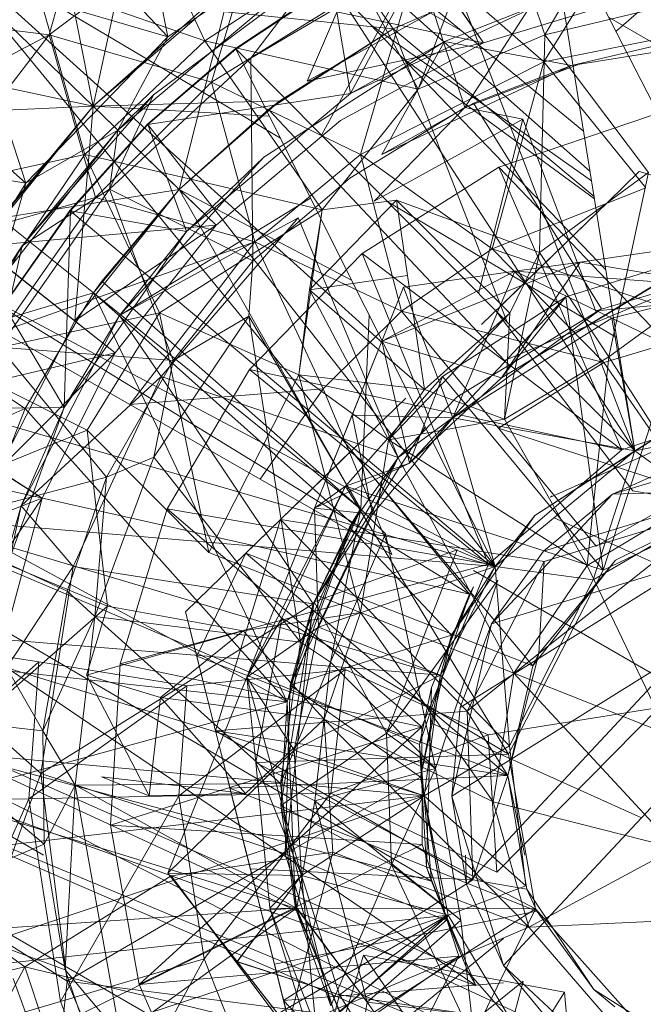
# Model space of a CAD drawing. Units: inches. Extents: x 3349 to 10069, y -2030 to 2722.
# Drawn here: x 8559 to 8568, y 968 to 982 of the extents above; entities that cross this region are included whole.
import ezdxf

# ---------------------------------------------------------------- set-up
doc = ezdxf.new("R2010")
doc.units = ezdxf.units.IN
doc.header["$MEASUREMENT"] = 0

msp = doc.modelspace()

# ---------------------------------------------------------------- linework, layer by layer
at = {"lineweight": 9}
for p, q in [((8567.875, 978.499), (8559.896, 986.821)), ((8559.896, 986.821), (8567.645, 979.933)), ((8559.896, 986.821), (8567.55, 980.526)), ((8559.744, 981.932), (8560.709, 985.395)), ((8560.492, 985.106), (8562.018, 981.844)), ((8560.869, 984.9), (8561.477, 981.905)), ((8559.651, 984.604), (8560.385, 980.889)), ((8568.605, 984.689), (8566.984, 981.934)), ((8559.744, 981.932), (8563.051, 984.431)), ((8562.116, 981.238), (8563.051, 984.431)), ((8568.021, 981.983), (8570.585, 984.225)), ((8561.089, 984.136), (8560.385, 980.889)), ((8565.135, 981.136), (8566.255, 984.13)), ((8566.255, 984.13), (8566.984, 981.934)), ((8568.584, 984.147), (8566.969, 981.536)), ((8561.477, 981.905), (8559.589, 983.909)), ((8563.511, 981.256), (8564.657, 983.917)), ((8564.657, 983.917), (8566.088, 981.816)), ((8565.813, 980.869), (8567.785, 983.918)), ((8570.899, 976.368), (8566.997, 983.98)), ((8568.299, 975.85), (8566.997, 983.98)), ((8565.779, 981.982), (8562.993, 983.591)), ((8565.881, 973.754), (8557.828, 983.563)), ((8557.828, 983.563), (8564.623, 977.422)), ((8565.881, 973.754), (8557.828, 983.563)), ((8563.12, 980.424), (8557.828, 983.563)), ((8557.828, 983.563), (8564.623, 977.422)), ((8563.95, 983.567), (8561.477, 981.905)), ((8564.769, 982.02), (8563.762, 983.466)), ((8565.398, 983.417), (8564.143, 981.077)), ((8568.299, 975.85), (8565.396, 983.423)), ((8558.053, 983.147), (8560.385, 980.889)), ((8564.037, 983.172), (8562.018, 981.844)), ((8565.135, 981.136), (8564.037, 983.172)), ((8562.116, 981.238), (8565.153, 983.131)), ((8565.113, 983.026), (8562.69, 981.59)), ((8563.72, 980.467), (8565.113, 983.026)), ((8564.291, 980.184), (8565.153, 983.131)), ((8565.813, 980.869), (8565.113, 983.026)), ((8565.153, 983.131), (8566.969, 981.536)), ((8558.23, 982.976), (8560.385, 980.889)), ((8561.477, 981.905), (8558.409, 982.802)), ((8558.409, 982.802), (8559.404, 979.765)), ((8563.609, 982.803), (8561.267, 981.053)), ((8562.69, 981.59), (8563.609, 982.803)), ((8564.769, 982.02), (8566.569, 982.8)), ((8564.769, 982.02), (8566.569, 982.8)), ((8564.769, 982.02), (8566.569, 982.8)), ((8559.547, 982.7), (8562.018, 981.844)), ((8559.547, 982.7), (8560.262, 980.185)), ((8560.385, 980.889), (8562.381, 982.601)), ((8560.385, 980.889), (8562.381, 982.601)), ((8562.381, 982.601), (8560.385, 980.889)), ((8560.385, 980.889), (8562.381, 982.601)), ((8562.381, 982.601), (8560.385, 980.889)), ((8562.381, 982.601), (8560.385, 980.889)), ((8561.642, 979.671), (8562.381, 982.601)), ((8562.381, 982.601), (8566.088, 981.816)), ((8563.877, 982.67), (8562.464, 981.733)), ((8563.877, 982.67), (8562.47, 981.723)), ((8562.47, 981.723), (8563.882, 982.661)), ((8568.299, 975.85), (8563.877, 982.67)), ((8563.882, 982.661), (8564.143, 981.077)), ((8563.511, 981.256), (8565.653, 982.446)), ((8566.088, 981.816), (8565.653, 982.446)), ((8566.088, 981.816), (8568.363, 982.506)), ((8561.977, 982.304), (8560.385, 980.889)), ((8561.978, 982.303), (8560.385, 980.889)), ((8562.948, 982.386), (8560.744, 980.541)), ((8564.769, 982.02), (8561.977, 982.304)), ((8566.979, 982.409), (8564.143, 981.077)), ((8566.979, 982.409), (8565.517, 981.836)), ((8568.941, 982.399), (8566.984, 981.934)), ((8557.229, 982.238), (8559.744, 981.932)), ((8558.948, 982.281), (8560.385, 980.889)), ((8567.913, 982.192), (8572.751, 979.399)), ((8562.948, 980.843), (8564.769, 982.02)), ((8562.948, 980.843), (8564.769, 982.02)), ((8563.113, 980.969), (8564.769, 982.02)), ((8567.667, 979.799), (8564.445, 982.076)), ((8564.769, 982.02), (8567.703, 979.569)), ((8564.769, 982.02), (8566.435, 977.73)), ((8569.91, 982.127), (8566.969, 981.536)), ((8559.744, 981.932), (8555.434, 979.666)), ((8559.744, 981.932), (8557.221, 978.644)), ((8561.477, 981.905), (8559.404, 979.765)), ((8562.116, 981.238), (8559.744, 981.932)), ((8559.744, 981.932), (8560.42, 979.555)), ((8561.477, 981.905), (8560.744, 980.541)), ((8565.135, 981.136), (8566.984, 981.934)), ((8566.908, 978.749), (8566.984, 981.934)), ((8566.984, 981.934), (8568.496, 979.919)), ((8567.373, 981.485), (8570.396, 981.973)), ((8562.018, 981.844), (8560.262, 980.185)), ((8562.464, 981.733), (8561.18, 980.626)), ((8561.18, 980.626), (8562.47, 981.723)), ((8562.47, 981.723), (8561.185, 980.622)), ((8563.732, 979.372), (8562.018, 981.844)), ((8565.135, 981.136), (8562.018, 981.844)), ((8568.299, 975.85), (8562.464, 981.733)), ((8566.259, 974.158), (8562.464, 981.733)), ((8565.517, 981.836), (8562.88, 980.145)), ((8566.088, 981.816), (8563.511, 981.256)), ((8563.999, 980.681), (8566.088, 981.816)), ((8564.143, 981.077), (8565.517, 981.836)), ((8565.517, 981.836), (8564.602, 980.183)), ((8565.517, 981.836), (8567.373, 981.485)), ((8567.373, 981.485), (8568.867, 981.834)), ((8556.763, 981.662), (8560.385, 980.889)), ((8559.404, 979.765), (8557.34, 981.588)), ((8562.69, 981.59), (8560.626, 979.674)), ((8562.719, 978.628), (8562.69, 981.59)), ((8564.914, 981.587), (8567.709, 979.534)), ((8564.291, 980.184), (8566.969, 981.536)), ((8564.602, 980.183), (8567.373, 981.485)), ((8567.46, 981.493), (8565.813, 980.869)), ((8567.373, 981.485), (8565.942, 980.931)), ((8566.216, 978.805), (8566.969, 981.536)), ((8566.969, 981.536), (8568.458, 979.695)), ((8562.116, 981.238), (8560.42, 979.555)), ((8562.116, 981.238), (8562.748, 978.906)), ((8564.291, 980.184), (8562.116, 981.238)), ((8563.732, 979.372), (8565.135, 981.136)), ((8559.348, 978.848), (8561.267, 981.053)), ((8560.626, 979.674), (8561.267, 981.053)), ((8560.744, 980.541), (8561.267, 981.053)), ((8561.185, 980.622), (8564.143, 981.077)), ((8564.143, 981.077), (8561.749, 979.056)), ((8556.38, 980.709), (8560.385, 980.889)), ((8558.737, 978.839), (8560.385, 980.889)), ((8558.737, 978.839), (8560.385, 980.889)), ((8560.385, 980.889), (8558.737, 978.839)), ((8558.737, 978.839), (8560.385, 980.889)), ((8560.385, 980.889), (8558.737, 978.839)), ((8560.385, 980.889), (8558.737, 978.839)), ((8559.005, 979.22), (8560.385, 980.889)), ((8559.021, 979.253), (8560.385, 980.889)), ((8560.118, 977.753), (8560.385, 980.889)), ((8563.113, 980.969), (8560.385, 980.889)), ((8561.642, 979.671), (8560.385, 980.889)), ((8560.385, 980.889), (8562.181, 979.15)), ((8560.385, 980.889), (8562.961, 980.741)), ((8561.642, 979.671), (8560.385, 980.889)), ((8561.642, 979.671), (8563.113, 980.969)), ((8561.642, 979.671), (8562.948, 980.843)), ((8561.642, 979.671), (8562.948, 980.843)), ((8562.948, 980.843), (8563.113, 980.969)), ((8563.113, 980.969), (8562.948, 980.843)), ((8562.948, 980.843), (8566.394, 977.171)), ((8565.813, 980.869), (8564.137, 979.838)), ((8564.49, 979.499), (8565.813, 980.869)), ((8564.602, 980.183), (8565.942, 980.931)), ((8566.663, 980.701), (8565.813, 980.869)), ((8565.942, 980.931), (8567.81, 977.928)), ((8566.663, 980.701), (8564.49, 979.499)), ((8566.016, 978.152), (8566.663, 980.701)), ((8568.555, 980.759), (8566.314, 980)), ((8567.734, 977.878), (8566.663, 980.701)), ((8561.18, 980.626), (8560.045, 979.366)), ((8560.045, 979.366), (8561.185, 980.622)), ((8561.185, 980.622), (8560.055, 979.358)), ((8566.259, 974.158), (8561.18, 980.626)), ((8561.18, 980.626), (8561.185, 980.622)), ((8561.185, 980.622), (8561.749, 979.056)), ((8562.181, 979.15), (8563.999, 980.681)), ((8558.971, 978.279), (8560.744, 980.541)), ((8559.348, 978.848), (8560.744, 980.541)), ((8559.404, 979.765), (8560.744, 980.541)), ((8560.626, 979.674), (8560.744, 980.541)), ((8559.404, 979.765), (8556.391, 980.277)), ((8556.891, 979.435), (8560.262, 980.185)), ((8558.231, 977.19), (8560.262, 980.185)), ((8563.732, 979.372), (8560.262, 980.185)), ((8561.355, 977.866), (8560.262, 980.185)), ((8562.88, 980.145), (8560.77, 977.829)), ((8561.749, 979.056), (8562.88, 980.145)), ((8564.291, 980.184), (8562.748, 978.906)), ((8564.291, 980.184), (8564.888, 977.893)), ((8566.216, 978.805), (8564.291, 980.184)), ((8555.609, 980.066), (8565.881, 973.754)), ((8566.314, 980), (8564.315, 978.737)), ((8566.314, 980), (8569.741, 976.404)), ((8566.314, 980), (8569.741, 976.404)), ((8566.314, 980), (8568.107, 975.867)), ((8566.314, 980), (8568.107, 975.867)), ((8564.137, 979.838), (8562.719, 978.628)), ((8566.908, 978.749), (8568.496, 979.919)), ((8567.907, 979.49), (8568.363, 979.933)), ((8567.921, 977.225), (8568.496, 979.919)), ((8568.363, 979.933), (8570.091, 979.442)), ((8559.404, 979.765), (8557.822, 977.241)), ((8559.404, 979.765), (8558.971, 978.279)), ((8566.216, 978.805), (8568.458, 979.695)), ((8560.42, 979.555), (8557.221, 978.644)), ((8560.626, 979.674), (8559.013, 977.364)), ((8561.642, 979.671), (8559.021, 979.253)), ((8560.42, 979.555), (8559.053, 977.595)), ((8560.626, 979.674), (8559.348, 978.848)), ((8560.118, 977.753), (8561.642, 979.671)), ((8560.392, 978.16), (8561.642, 979.671)), ((8560.392, 978.16), (8561.642, 979.671)), ((8562.748, 978.906), (8560.42, 979.555)), ((8560.513, 978.329), (8561.642, 979.671)), ((8561.555, 977.172), (8560.626, 979.674)), ((8562.719, 978.628), (8560.626, 979.674)), ((8561.642, 979.671), (8564.161, 978.346)), ((8561.642, 979.671), (8564.293, 975.002)), ((8562.181, 979.15), (8561.642, 979.671)), ((8560.77, 977.829), (8563.561, 979.543)), ((8563.546, 978.206), (8564.817, 979.516)), ((8563.732, 979.372), (8564.817, 979.516)), ((8568.033, 977.509), (8564.681, 979.498)), ((8566.908, 978.749), (8564.817, 979.516)), ((8564.817, 979.516), (8564.979, 978.416)), ((8564.817, 979.516), (8566.474, 977.865)), ((8567.907, 979.49), (8566.06, 977.697)), ((8566.267, 977.898), (8567.907, 979.49)), ((8560.045, 979.366), (8559.077, 977.975)), ((8560.045, 979.366), (8559.079, 977.974)), ((8559.079, 977.974), (8560.055, 979.358)), ((8560.055, 979.358), (8559.96, 976.485)), ((8566.259, 974.158), (8560.045, 979.366)), ((8560.045, 979.366), (8560.055, 979.358)), ((8560.055, 979.358), (8561.749, 979.056)), ((8563.732, 979.372), (8561.355, 977.866)), ((8563.732, 979.372), (8563.388, 976.964)), ((8563.732, 979.372), (8563.546, 978.206)), ((8558.737, 978.839), (8562.181, 979.15)), ((8560.392, 978.16), (8559.021, 979.253)), ((8562.181, 979.15), (8560.118, 977.753)), ((8560.708, 977.283), (8562.181, 979.15)), ((8560.77, 977.829), (8563.379, 979.255)), ((8563.379, 979.255), (8561.377, 976.939)), ((8563.379, 979.255), (8564.839, 975.753)), ((8561.749, 979.056), (8559.96, 976.485)), ((8561.749, 979.056), (8560.77, 977.829)), ((8557.939, 976.287), (8559.348, 978.848)), ((8558.737, 978.839), (8560.708, 977.283)), ((8560.118, 977.753), (8558.737, 978.839)), ((8558.971, 978.279), (8559.348, 978.848)), ((8559.013, 977.364), (8559.348, 978.848)), ((8562.748, 978.906), (8559.053, 977.595)), ((8562.748, 978.906), (8560.922, 976.526)), ((8564.888, 977.893), (8562.748, 978.906)), ((8562.748, 978.906), (8563.745, 976.758)), ((8569.66, 978.919), (8566.352, 976.916)), ((8567.498, 978.611), (8569.66, 978.919)), ((8564.315, 978.737), (8562.669, 977.038)), ((8564.315, 978.737), (8568.107, 975.867)), ((8564.315, 978.737), (8568.107, 975.867)), ((8564.315, 978.737), (8566.16, 974.192)), ((8566.216, 978.805), (8564.888, 977.893)), ((8567.846, 977.144), (8566.216, 978.805)), ((8566.216, 978.805), (8569.588, 977.66)), ((8566.352, 976.916), (8569.336, 978.734)), ((8566.396, 976.313), (8566.908, 978.749)), ((8566.908, 978.749), (8566.474, 977.865)), ((8566.908, 978.749), (8567.921, 977.225)), ((8569.336, 978.734), (8567.29, 978.1)), ((8567.838, 974.106), (8569.336, 978.734)), ((8567.921, 977.225), (8569.988, 978.737)), ((8561.555, 977.172), (8562.719, 978.628)), ((8562.658, 977.82), (8562.719, 978.628)), ((8564.604, 977.456), (8567.498, 978.611)), ((8567.498, 978.611), (8566.352, 976.916)), ((8566.546, 978.476), (8567.498, 978.611)), ((8569.742, 978.237), (8567.498, 978.611)), ((8563.546, 978.206), (8564.979, 978.416)), ((8564.604, 977.456), (8566.546, 978.476)), ((8564.921, 978.245), (8566.546, 978.476)), ((8564.979, 978.416), (8565.224, 976.747)), ((8565.642, 976.334), (8566.546, 978.476)), ((8567.964, 977.791), (8566.546, 978.476)), ((8569.742, 978.237), (8566.546, 978.476)), ((8560.513, 978.329), (8560.392, 978.16)), ((8560.513, 978.329), (8560.392, 978.16)), ((8560.513, 978.329), (8564.293, 975.002)), ((8566.394, 977.171), (8569.18, 978.335)), ((8567.728, 977.895), (8569.18, 978.335)), ((8567.728, 977.895), (8572.199, 978.307)), ((8560.392, 978.16), (8557.917, 977.431)), ((8560.392, 978.16), (8559.394, 976.471)), ((8559.394, 976.471), (8560.392, 978.16)), ((8560.392, 978.16), (8559.394, 976.471)), ((8560.392, 978.16), (8564.293, 975.002)), ((8560.392, 978.16), (8564.164, 974.792)), ((8560.392, 978.16), (8563.218, 972.18)), ((8563.388, 976.964), (8563.546, 978.206)), ((8564.7, 976.013), (8563.546, 978.206)), ((8563.546, 978.206), (8565.224, 976.747)), ((8564.168, 976.371), (8564.921, 978.245)), ((8564.604, 977.456), (8564.921, 978.245)), ((8565.642, 976.334), (8564.921, 978.245)), ((8567.964, 977.791), (8569.742, 978.237)), ((8566.259, 974.158), (8559.077, 977.975)), ((8559.079, 977.974), (8559.96, 976.485)), ((8565.009, 975.668), (8567.29, 978.1)), ((8567.29, 978.1), (8565.491, 976.937)), ((8566.352, 976.916), (8567.29, 978.1)), ((8567.838, 974.106), (8567.29, 978.1)), ((8561.355, 977.866), (8558.231, 977.19)), ((8560.77, 977.829), (8559.332, 975.046)), ((8559.96, 976.485), (8560.77, 977.829)), ((8560.3, 976.152), (8561.355, 977.866)), ((8560.77, 977.829), (8561.377, 976.939)), ((8562.658, 977.82), (8561.273, 975.759)), ((8562.076, 974.365), (8561.355, 977.866)), ((8563.388, 976.964), (8561.355, 977.866)), ((8562.658, 977.82), (8561.555, 977.172)), ((8564.296, 975), (8562.658, 977.82)), ((8563.414, 973.053), (8562.658, 977.82)), ((8564.888, 977.893), (8563.745, 976.758)), ((8564.296, 975), (8564.418, 977.832)), ((8564.7, 976.013), (8566.474, 977.865)), ((8564.7, 976.013), (8566.474, 977.865)), ((8567.81, 977.928), (8564.839, 975.753)), ((8567.846, 977.144), (8564.888, 977.893)), ((8564.888, 977.893), (8566.305, 976.183)), ((8566.474, 977.865), (8565.224, 976.747)), ((8567.81, 977.928), (8565.704, 976.639)), ((8566.267, 977.898), (8568.269, 975.264)), ((8566.396, 976.313), (8566.474, 977.865)), ((8560.118, 977.753), (8558.997, 975.573)), ((8560.708, 977.283), (8560.118, 977.753)), ((8567.964, 977.791), (8565.642, 976.334)), ((8570.899, 976.368), (8567.964, 977.791)), ((8568.299, 975.85), (8567.964, 977.791)), ((8560.922, 976.526), (8559.053, 977.595)), ((8567.846, 977.144), (8569.588, 977.66)), ((8559.394, 976.471), (8557.917, 977.431)), ((8564.604, 977.456), (8563.621, 975.011)), ((8564.168, 976.371), (8564.604, 977.456)), ((8564.604, 977.456), (8565.009, 975.668)), ((8564.604, 977.456), (8566.352, 976.916)), ((8557.495, 976.522), (8560.708, 977.283)), ((8560.708, 977.283), (8558.997, 975.573)), ((8560.579, 975.464), (8559.013, 977.364)), ((8561.555, 977.172), (8559.013, 977.364)), ((8559.641, 975.159), (8560.708, 977.283)), ((8560.3, 976.152), (8558.231, 977.19)), ((8560.579, 975.464), (8561.555, 977.172)), ((8561.273, 975.759), (8561.555, 977.172)), ((8567.846, 977.144), (8566.305, 976.183)), ((8566.396, 976.313), (8567.921, 977.225)), ((8567.921, 977.225), (8567.6, 974.174)), ((8569.143, 975.249), (8567.846, 977.144)), ((8567.921, 977.225), (8569.234, 975.151)), ((8562.669, 977.038), (8561.467, 975.001)), ((8562.076, 974.365), (8563.388, 976.964)), ((8562.669, 977.038), (8568.107, 975.867)), ((8562.669, 977.038), (8566.16, 974.192)), ((8562.669, 977.038), (8566.16, 974.192)), ((8564.7, 976.013), (8563.388, 976.964)), ((8564.7, 976.013), (8563.388, 976.964)), ((8563.388, 976.964), (8564.293, 973.486)), ((8563.388, 976.964), (8565.224, 976.747)), ((8559.332, 975.046), (8561.377, 976.939)), ((8561.377, 976.939), (8560.092, 974.16)), ((8561.377, 976.939), (8563.601, 973.616)), ((8561.377, 976.939), (8564.839, 975.753)), ((8565.491, 976.937), (8564.073, 975.332)), ((8565.009, 975.668), (8565.491, 976.937)), ((8566.352, 976.916), (8565.009, 975.668)), ((8567.838, 974.106), (8565.491, 976.937)), ((8563.745, 976.758), (8560.922, 976.526)), ((8563.745, 976.758), (8562.823, 975.438)), ((8563.745, 976.758), (8564.75, 974.335)), ((8564.7, 976.013), (8565.224, 976.747)), ((8564.7, 976.013), (8565.224, 976.747)), ((8564.7, 976.013), (8565.224, 976.747)), ((8566.396, 976.313), (8565.224, 976.747)), ((8565.974, 968.032), (8553.39, 976.57)), ((8565.329, 969.559), (8553.39, 976.57)), ((8565.881, 973.754), (8553.39, 976.57)), ((8565.329, 969.559), (8553.39, 976.57)), ((8553.39, 976.57), (8565.151, 971.556)), ((8562.823, 975.438), (8560.922, 976.526)), ((8564.952, 976.622), (8563.122, 974.845)), ((8564.839, 975.753), (8565.704, 976.639)), ((8559.394, 976.471), (8557.097, 975.466)), ((8557.495, 976.522), (8559.641, 975.159)), ((8566.259, 974.158), (8558.291, 976.473)), ((8558.302, 976.468), (8559.96, 976.485)), ((8558.673, 974.647), (8559.394, 976.471)), ((8558.673, 974.647), (8559.394, 976.471)), ((8558.673, 974.647), (8559.394, 976.471)), ((8558.898, 973.538), (8559.96, 976.485)), ((8559.96, 976.485), (8559.332, 975.046)), ((8559.394, 976.471), (8563.218, 972.18)), ((8567.068, 975.174), (8569.865, 976.423)), ((8569.741, 976.404), (8568.107, 975.867)), ((8564.168, 976.371), (8563.621, 975.011)), ((8564.465, 974.927), (8564.168, 976.371)), ((8565.642, 976.334), (8564.168, 976.371)), ((8564.465, 974.927), (8565.642, 976.334)), ((8564.7, 976.013), (8566.396, 976.313)), ((8564.7, 976.013), (8566.396, 976.313)), ((8568.299, 975.85), (8565.642, 976.334)), ((8566.259, 974.158), (8565.642, 976.334)), ((8566.396, 976.313), (8567.6, 974.174)), ((8570.899, 976.368), (8568.299, 975.85)), ((8570.899, 976.368), (8568.299, 975.85)), ((8560.3, 976.152), (8557.34, 974.944)), ((8560.3, 976.152), (8562.076, 974.365)), ((8560.3, 976.152), (8560.595, 973.579)), ((8565.233, 976.193), (8563.612, 973.645)), ((8569.143, 975.249), (8566.305, 976.183)), ((8566.305, 976.183), (8567.735, 974.457)), ((8564.7, 976.013), (8564.293, 973.486)), ((8564.7, 976.013), (8566.531, 972.598)), ((8564.7, 976.013), (8567.6, 974.174)), ((8566.837, 974.904), (8568.628, 976.053)), ((8567.971, 975.215), (8570.446, 975.972)), ((8568.299, 975.85), (8568.628, 976.053)), ((8561.735, 973.499), (8564.157, 975.85)), ((8562.616, 974.355), (8564.157, 975.85)), ((8564.157, 975.85), (8563.122, 974.845)), ((8566.808, 972.707), (8564.157, 975.85)), ((8565.749, 972.099), (8571.745, 975.847)), ((8565.84, 969.512), (8571.745, 975.847)), ((8568.107, 975.867), (8566.16, 974.192)), ((8568.299, 975.85), (8566.259, 974.158)), ((8568.299, 975.85), (8566.259, 974.158)), ((8568.299, 975.85), (8566.837, 974.904)), ((8566.963, 974.385), (8571.745, 975.847)), ((8568.299, 975.85), (8567.689, 973.967)), ((8568.299, 975.85), (8569.467, 975.001)), ((8561.273, 975.759), (8560.412, 973.429)), ((8561.273, 975.759), (8560.579, 975.464)), ((8563.414, 973.053), (8561.273, 975.759)), ((8564.839, 975.753), (8563.262, 972.425)), ((8563.601, 973.616), (8564.839, 975.753)), ((8563.621, 975.011), (8565.009, 975.668)), ((8565.009, 975.668), (8564.073, 975.332)), ((8564.839, 975.753), (8564.131, 974.736)), ((8567.971, 975.215), (8569.158, 975.756)), ((8559.641, 975.159), (8558.997, 975.573)), ((8560.579, 975.464), (8557.925, 974.766)), ((8560.007, 973.798), (8560.579, 975.464)), ((8560.412, 973.429), (8560.579, 975.464)), ((8564.75, 974.335), (8562.823, 975.438)), ((8565.623, 970.8), (8572.967, 975.39)), ((8566.205, 973.322), (8572.967, 975.39)), ((8566.381, 968.325), (8572.967, 975.39)), ((8567.971, 975.215), (8572.967, 975.39)), ((8562.629, 972.543), (8564.073, 975.332)), ((8564.073, 975.332), (8563.14, 973.404)), ((8563.621, 975.011), (8564.073, 975.332)), ((8567.838, 974.106), (8564.073, 975.332)), ((8566.455, 971.414), (8564.073, 975.332)), ((8569.143, 975.249), (8567.735, 974.457)), ((8569.597, 975.036), (8568.269, 975.264)), ((8556.699, 974.015), (8559.641, 975.159)), ((8559.641, 975.159), (8558.323, 973.217)), ((8559.023, 972.863), (8559.641, 975.159)), ((8566.205, 973.322), (8567.971, 975.215)), ((8566.963, 974.385), (8567.971, 975.215)), ((8567.068, 975.174), (8567.091, 975.193)), ((8567.6, 974.174), (8569.234, 975.151)), ((8569.904, 975.101), (8567.838, 974.106)), ((8560.595, 973.579), (8557.34, 974.944)), ((8559.332, 975.046), (8558.663, 971.986)), ((8558.898, 973.538), (8559.332, 975.046)), ((8559.332, 975.046), (8560.092, 974.16)), ((8561.467, 975.001), (8560.778, 972.738)), ((8561.467, 975.001), (8565.185, 971.816)), ((8561.467, 975.001), (8566.16, 974.192)), ((8561.467, 975.001), (8566.16, 974.192)), ((8562.629, 972.543), (8563.621, 975.011)), ((8564.296, 975), (8563.414, 973.053)), ((8564.293, 975.002), (8563.612, 973.645)), ((8563.676, 973.272), (8563.621, 975.011)), ((8564.465, 974.927), (8563.621, 975.011)), ((8563.852, 972.761), (8564.296, 975)), ((8564.293, 975.002), (8564.164, 974.792)), ((8564.654, 974.635), (8564.296, 975)), ((8566.897, 972.89), (8569.597, 975.036)), ((8566.897, 972.89), (8569.597, 975.036)), ((8566.897, 972.89), (8569.597, 975.036)), ((8566.897, 972.89), (8569.597, 975.036)), ((8569.597, 975.036), (8566.974, 974.235)), ((8569.467, 975.001), (8567.689, 973.967)), ((8568.015, 974.254), (8569.597, 975.036)), ((8568.015, 974.254), (8569.597, 975.036)), ((8568.015, 974.254), (8569.597, 975.036)), ((8568.015, 974.254), (8569.597, 975.036)), ((8569.597, 975.036), (8568.015, 974.254)), ((8568.015, 974.254), (8569.597, 975.036)), ((8568.015, 974.254), (8569.597, 975.036)), ((8568.015, 974.254), (8569.597, 975.036)), ((8569.597, 975.036), (8568.015, 974.254)), ((8568.015, 974.254), (8569.597, 975.036)), ((8569.597, 975.036), (8568.015, 974.254)), ((8568.015, 974.254), (8569.597, 975.036)), ((8565.461, 972.569), (8557.699, 974.884)), ((8566.259, 974.158), (8557.699, 974.884)), ((8561.735, 973.499), (8563.122, 974.845)), ((8562.174, 971.755), (8563.122, 974.845)), ((8563.122, 974.845), (8565.848, 972.043)), ((8563.122, 974.845), (8566.974, 974.235)), ((8563.676, 973.272), (8564.465, 974.927)), ((8566.259, 974.158), (8564.465, 974.927)), ((8565.621, 973.157), (8566.837, 974.904)), ((8566.259, 974.158), (8566.837, 974.904)), ((8567.118, 974.871), (8570.431, 973.375)), ((8559.649, 971.759), (8557.925, 974.766)), ((8560.007, 973.798), (8557.925, 974.766)), ((8564.164, 974.792), (8563.218, 972.18)), ((8563.262, 972.425), (8564.131, 974.736)), ((8563.612, 973.645), (8564.164, 974.792)), ((8564.131, 974.736), (8565.621, 973.157)), ((8558.673, 974.647), (8563.218, 972.18)), ((8564.654, 974.635), (8563.852, 972.761)), ((8565.387, 971.208), (8564.654, 974.635)), ((8562.076, 974.365), (8564.293, 973.486)), ((8563.612, 973.645), (8565.701, 974.401)), ((8565.701, 974.401), (8564.673, 971.722)), ((8566.205, 973.322), (8566.963, 974.385)), ((8561.735, 973.499), (8562.616, 974.355)), ((8561.899, 972.847), (8562.616, 974.355)), ((8566.808, 972.707), (8562.616, 974.355)), ((8566.441, 971.102), (8562.616, 974.355)), ((8565.848, 972.043), (8566.974, 974.235)), ((8568.015, 974.254), (8566.808, 972.707)), ((8568.015, 974.254), (8566.897, 972.89)), ((8566.897, 972.89), (8568.015, 974.254)), ((8566.897, 972.89), (8568.015, 974.254)), ((8568.015, 974.254), (8566.897, 972.89)), ((8566.897, 972.89), (8568.015, 974.254)), ((8566.897, 972.89), (8568.015, 974.254)), ((8566.897, 972.89), (8568.015, 974.254)), ((8568.015, 974.254), (8566.897, 972.89)), ((8566.897, 972.89), (8566.974, 974.235)), ((8558.663, 971.986), (8560.092, 974.16)), ((8560.092, 974.16), (8559.622, 971.134)), ((8560.092, 974.16), (8563.601, 973.616)), ((8560.778, 972.738), (8566.16, 974.192)), ((8563.676, 973.272), (8566.259, 974.158)), ((8565.185, 971.816), (8566.16, 974.192)), ((8565.461, 972.569), (8566.259, 974.158)), ((8565.461, 972.569), (8566.259, 974.158)), ((8566.259, 974.158), (8565.621, 973.157)), ((8565.94, 974.102), (8569.672, 971.947)), ((8566.259, 974.158), (8567.689, 973.967)), ((8566.259, 974.158), (8566.47, 971.536)), ((8567.838, 974.106), (8566.455, 971.414)), ((8566.531, 972.598), (8567.6, 974.174)), ((8567.6, 974.174), (8568.784, 971.704)), ((8564.673, 971.722), (8566.296, 973.96)), ((8565.387, 971.208), (8566.296, 973.96)), ((8567.689, 973.967), (8566.47, 971.536)), ((8559.649, 971.759), (8560.007, 973.798)), ((8560.412, 973.429), (8560.007, 973.798)), ((8565.94, 973.864), (8565.33, 972.391)), ((8565.94, 973.864), (8565.881, 973.754)), ((8563.612, 973.645), (8563.127, 970.665)), ((8563.612, 973.645), (8563.218, 972.18)), ((8563.612, 973.645), (8564.673, 971.722)), ((8565.881, 973.754), (8565.151, 971.556)), ((8565.33, 972.391), (8565.881, 973.754)), ((8560.595, 973.579), (8559.151, 972.31)), ((8559.622, 971.134), (8563.601, 973.616)), ((8560.595, 973.579), (8560.287, 972.569)), ((8560.595, 973.579), (8562.576, 973.219)), ((8563.601, 973.616), (8563.19, 969.957)), ((8563.601, 973.616), (8563.19, 969.957)), ((8563.601, 973.616), (8563.262, 972.425)), ((8560.412, 973.429), (8559.649, 971.759)), ((8560.412, 973.429), (8560.121, 970.963)), ((8563.121, 970.986), (8560.412, 973.429)), ((8563.414, 973.053), (8560.412, 973.429)), ((8561.899, 972.847), (8561.735, 973.499)), ((8562.174, 971.755), (8561.735, 973.499)), ((8564.293, 973.486), (8562.576, 973.219)), ((8562.629, 972.543), (8563.14, 973.404)), ((8563.14, 973.404), (8562.762, 971.296)), ((8566.455, 971.414), (8563.14, 973.404)), ((8563.762, 971.93), (8564.293, 973.486)), ((8564.293, 973.486), (8566.229, 970.717)), ((8564.293, 973.486), (8566.531, 972.598)), ((8568.737, 965.808), (8551.323, 973.312)), ((8567.126, 966.728), (8551.323, 973.312)), ((8551.323, 973.312), (8565.974, 968.032)), ((8551.323, 973.312), (8565.329, 969.559)), ((8582.294, 955.431), (8551.323, 973.312)), ((8567.126, 966.728), (8551.323, 973.312)), ((8565.223, 970.807), (8557.311, 973.233)), ((8565.461, 972.569), (8557.311, 973.233)), ((8562.576, 973.219), (8560.287, 972.569)), ((8562.576, 973.219), (8561.369, 972.247)), ((8563.762, 971.93), (8562.576, 973.219)), ((8563.676, 973.272), (8562.629, 972.543)), ((8563.323, 971.473), (8563.676, 973.272)), ((8565.461, 972.569), (8563.676, 973.272)), ((8565.623, 970.8), (8566.205, 973.322)), ((8565.749, 972.099), (8566.205, 973.322)), ((8559.59, 972.764), (8557.464, 973.108)), ((8563.262, 972.425), (8565.621, 973.157)), ((8565.166, 971.078), (8565.621, 973.157)), ((8565.461, 972.569), (8565.621, 973.157)), ((8563.121, 970.986), (8563.414, 973.053)), ((8563.852, 972.761), (8563.414, 973.053)), ((8562.174, 971.755), (8561.899, 972.847)), ((8566.441, 971.102), (8561.899, 972.847)), ((8562.384, 970.92), (8561.899, 972.847)), ((8566.897, 972.89), (8565.848, 972.043)), ((8566.441, 971.102), (8566.897, 972.89)), ((8566.441, 971.102), (8566.897, 972.89)), ((8566.441, 971.102), (8566.897, 972.89)), ((8566.441, 971.102), (8566.897, 972.89)), ((8566.897, 972.89), (8566.441, 971.102)), ((8566.441, 971.102), (8566.897, 972.89)), ((8566.897, 972.89), (8566.441, 971.102)), ((8566.441, 971.102), (8566.897, 972.89)), ((8566.441, 971.102), (8566.897, 972.89)), ((8566.441, 971.102), (8566.897, 972.89)), ((8566.441, 971.102), (8566.897, 972.89)), ((8566.808, 972.707), (8566.897, 972.89)), ((8566.808, 972.707), (8566.897, 972.89)), ((8559.59, 972.764), (8557.294, 970.725)), ((8558.245, 972.733), (8563.218, 972.18)), ((8559.59, 972.764), (8559.447, 970.765)), ((8561.752, 972.413), (8559.59, 972.764)), ((8560.778, 972.738), (8560.638, 970.377)), ((8560.778, 972.738), (8565.185, 971.816)), ((8560.778, 972.738), (8565.185, 971.816)), ((8564.068, 972.652), (8561.638, 970.807)), ((8564.068, 972.652), (8561.752, 972.413)), ((8563.852, 972.761), (8563.121, 970.986)), ((8563.852, 972.761), (8563.625, 970.735)), ((8565.387, 971.208), (8563.852, 972.761)), ((8564.068, 972.652), (8563.858, 970.848)), ((8564.068, 972.652), (8566.157, 971.699)), ((8566.808, 972.707), (8566.441, 971.102)), ((8566.808, 972.707), (8566.441, 971.102)), ((8560.287, 972.569), (8561.202, 970.808)), ((8560.287, 972.569), (8561.369, 972.247)), ((8561.475, 969.674), (8562.629, 972.543)), ((8562.629, 972.543), (8563.428, 969.642)), ((8562.629, 972.543), (8562.762, 971.296)), ((8563.323, 971.473), (8562.629, 972.543)), ((8563.323, 971.473), (8565.461, 972.569)), ((8565.461, 972.569), (8565.166, 971.078)), ((8565.223, 970.807), (8565.461, 972.569)), ((8565.223, 970.807), (8565.461, 972.569)), ((8565.461, 972.569), (8566.47, 971.536)), ((8566.229, 970.717), (8566.531, 972.598)), ((8566.531, 972.598), (8568.894, 970.044)), ((8566.531, 972.598), (8568.784, 971.704)), ((8561.752, 972.413), (8559.447, 970.765)), ((8561.752, 972.413), (8561.638, 970.807)), ((8563.19, 969.957), (8563.262, 972.425)), ((8563.262, 972.425), (8565.166, 971.078)), ((8565.33, 972.391), (8565.151, 971.556)), ((8565.255, 969.766), (8565.33, 972.391)), ((8561.369, 972.247), (8561.202, 970.808)), ((8563.762, 971.93), (8561.369, 972.247)), ((8562.612, 970.84), (8561.369, 972.247)), ((8555.984, 972.063), (8559.662, 969.939)), ((8558.122, 970.775), (8563.218, 972.18)), ((8563.218, 972.18), (8563.127, 970.665)), ((8563.218, 972.18), (8563.343, 969.163)), ((8565.623, 970.8), (8565.749, 972.099)), ((8568.655, 972.1), (8566.157, 971.699)), ((8566.285, 969.691), (8568.655, 972.1)), ((8559.671, 970.101), (8557.41, 971.997)), ((8559.649, 971.759), (8557.41, 971.997)), ((8558.663, 971.986), (8559.622, 971.134)), ((8562.174, 971.755), (8565.848, 972.043)), ((8563.762, 971.93), (8562.612, 970.84)), ((8563.885, 969.985), (8563.762, 971.93)), ((8563.762, 971.93), (8566.749, 968.885)), ((8563.762, 971.93), (8566.229, 970.717)), ((8565.933, 969.579), (8565.848, 972.043)), ((8566.441, 971.102), (8565.848, 972.043)), ((8560.638, 970.377), (8565.185, 971.816)), ((8560.638, 970.377), (8565.185, 971.816)), ((8561.058, 968.049), (8565.185, 971.816)), ((8565.185, 971.816), (8565.192, 970.095)), ((8565.33, 971.871), (8568.395, 970.485)), ((8557.133, 971.755), (8567.308, 966.585)), ((8560.121, 970.963), (8559.649, 971.759)), ((8559.671, 970.101), (8559.649, 971.759)), ((8562.682, 969.739), (8562.174, 971.755)), ((8566.441, 971.102), (8562.174, 971.755)), ((8562.384, 970.92), (8562.174, 971.755)), ((8562.174, 971.755), (8565.933, 969.579)), ((8563.127, 970.665), (8564.673, 971.722)), ((8566.157, 971.699), (8563.858, 970.848)), ((8564.673, 971.722), (8564.743, 969.8)), ((8564.673, 971.722), (8565.387, 971.208)), ((8566.285, 969.691), (8566.157, 971.699)), ((8565.223, 970.807), (8557.133, 971.548)), ((8565.255, 969.766), (8565.151, 971.556)), ((8565.329, 969.559), (8565.151, 971.556)), ((8565.223, 970.807), (8566.47, 971.536)), ((8566.47, 971.536), (8566.704, 969.493)), ((8558.377, 971.422), (8567.211, 967.346)), ((8563.323, 971.473), (8561.475, 969.674)), ((8563.323, 971.473), (8561.475, 969.674)), ((8566.455, 971.414), (8562.762, 971.296)), ((8563.428, 969.642), (8563.323, 971.473)), ((8565.223, 970.807), (8563.323, 971.473)), ((8566.455, 971.414), (8566.849, 969.156)), ((8559.065, 971.237), (8565.863, 968.229)), ((8562.762, 971.296), (8562.967, 969.164)), ((8566.849, 969.156), (8562.762, 971.296)), ((8563.428, 969.642), (8562.762, 971.296)), ((8565.387, 971.208), (8563.625, 970.735)), ((8564.743, 969.8), (8565.387, 971.208)), ((8565.387, 971.208), (8565.756, 968.987)), ((8558.809, 968.856), (8559.622, 971.134)), ((8559.622, 971.134), (8560.004, 968.097)), ((8559.622, 971.134), (8563.19, 969.957)), ((8560.507, 971.086), (8562.612, 970.84)), ((8560.507, 971.086), (8561.202, 970.808)), ((8566.441, 971.102), (8562.384, 970.92)), ((8563.19, 969.957), (8565.166, 971.078)), ((8565.223, 970.807), (8565.166, 971.078)), ((8565.543, 968.983), (8565.166, 971.078)), ((8566.441, 971.102), (8565.933, 969.579)), ((8566.723, 969.444), (8566.441, 971.102)), ((8566.441, 971.102), (8566.69, 969.939)), ((8566.441, 971.102), (8566.723, 969.444)), ((8566.723, 969.444), (8566.441, 971.102)), ((8566.441, 971.102), (8566.723, 969.444)), ((8566.723, 969.444), (8566.441, 971.102)), ((8566.441, 971.102), (8566.723, 969.444)), ((8566.723, 969.444), (8566.441, 971.102)), ((8566.723, 969.444), (8566.441, 971.102)), ((8560.121, 970.963), (8559.671, 970.101)), ((8560.121, 970.963), (8559.975, 968.262)), ((8563.121, 970.986), (8560.121, 970.963)), ((8563.356, 969.166), (8560.121, 970.963)), ((8560.782, 967.307), (8560.121, 970.963)), ((8566.866, 969.119), (8562.384, 970.92)), ((8562.384, 970.92), (8562.682, 969.739)), ((8562.384, 970.92), (8563.033, 968.348)), ((8563.625, 970.735), (8563.121, 970.986)), ((8563.121, 970.986), (8563.362, 969.168)), ((8563.121, 970.986), (8563.356, 969.166)), ((8565.223, 970.807), (8557.168, 969.853)), ((8565.223, 970.807), (8557.415, 968.175)), ((8558.122, 970.775), (8563.343, 969.163)), ((8561.638, 970.807), (8559.447, 970.765)), ((8559.906, 967.8), (8561.638, 970.807)), ((8562.612, 970.84), (8561.202, 970.808)), ((8563.858, 970.848), (8561.638, 970.807)), ((8562.007, 968.423), (8561.638, 970.807)), ((8562.007, 968.423), (8563.858, 970.848)), ((8563.428, 969.642), (8565.223, 970.807)), ((8566.285, 969.691), (8563.858, 970.848)), ((8565.57, 969.064), (8565.223, 970.807)), ((8565.57, 969.064), (8565.223, 970.807)), ((8565.223, 970.807), (8566.704, 969.493)), ((8565.223, 970.807), (8565.543, 968.983)), ((8565.84, 969.512), (8565.623, 970.8)), ((8566.381, 968.325), (8565.623, 970.8)), ((8559.447, 970.765), (8557.294, 970.725)), ((8557.841, 967.189), (8559.447, 970.765)), ((8559.906, 967.8), (8559.447, 970.765)), ((8563.857, 967.735), (8563.127, 970.665)), ((8563.127, 970.665), (8564.743, 969.8)), ((8563.127, 970.665), (8563.343, 969.163)), ((8563.625, 970.735), (8563.362, 969.168)), ((8565.756, 968.987), (8563.625, 970.735)), ((8564.388, 967.789), (8563.625, 970.735)), ((8566.749, 968.885), (8566.229, 970.717)), ((8566.229, 970.717), (8568.894, 970.044)), ((8560.638, 970.377), (8561.058, 968.049)), ((8560.638, 970.377), (8565.192, 970.095)), ((8556.784, 970.162), (8559.386, 968.307)), ((8559.671, 970.101), (8557.492, 969.181)), ((8559.975, 968.262), (8559.671, 970.101)), ((8561.058, 968.049), (8565.192, 970.095)), ((8561.058, 968.049), (8565.192, 970.095)), ((8565.192, 970.095), (8565.729, 968.461)), ((8560.004, 968.097), (8563.19, 969.957)), ((8561.525, 969.638), (8563.885, 969.985)), ((8563.923, 967.599), (8563.19, 969.957)), ((8563.923, 967.599), (8563.19, 969.957)), ((8563.19, 969.957), (8563.923, 967.599)), ((8563.19, 969.957), (8565.543, 968.983)), ((8563.219, 967.385), (8563.885, 969.985)), ((8563.885, 969.985), (8566.749, 968.885)), ((8565.84, 969.512), (8565.825, 969.939)), ((8566.749, 968.885), (8568.894, 970.044)), ((8563.857, 967.735), (8564.743, 969.8)), ((8565.961, 967.203), (8564.743, 969.8)), ((8564.743, 969.8), (8565.756, 968.987)), ((8565.255, 969.766), (8565.863, 968.229)), ((8565.255, 969.766), (8565.329, 969.559)), ((8561.525, 969.638), (8559.386, 968.307)), ((8561.475, 969.674), (8562.488, 968.383)), ((8561.475, 969.674), (8562.488, 968.383)), ((8562.488, 968.382), (8561.475, 969.674)), ((8563.428, 969.642), (8561.475, 969.674)), ((8561.475, 969.674), (8563.428, 969.642)), ((8563.219, 967.385), (8561.525, 969.638)), ((8563.428, 969.642), (8562.488, 968.383)), ((8562.488, 968.382), (8563.428, 969.642)), ((8562.682, 969.739), (8563.033, 968.348)), ((8562.682, 969.739), (8563.167, 967.815)), ((8562.682, 969.739), (8563.033, 968.348)), ((8562.682, 969.739), (8563.167, 967.815)), ((8562.682, 969.739), (8565.933, 969.579)), ((8563.428, 969.642), (8562.967, 969.164)), ((8563.985, 967.896), (8563.428, 969.642)), ((8563.698, 966.839), (8563.428, 969.642)), ((8565.57, 969.064), (8563.428, 969.642)), ((8563.167, 967.815), (8565.933, 969.579)), ((8565.863, 968.229), (8565.329, 969.559)), ((8565.974, 968.032), (8565.329, 969.559)), ((8565.57, 969.064), (8566.704, 969.493)), ((8566.381, 968.325), (8565.84, 969.512)), ((8566.723, 969.444), (8565.933, 969.579)), ((8566.866, 969.119), (8566.723, 969.444)), ((8567.7, 967.974), (8566.723, 969.444)), ((8565.57, 969.064), (8557.415, 968.175)), ((8559.975, 968.262), (8557.492, 969.181)), ((8565.57, 969.064), (8557.869, 966.542)), ((8558.308, 968.823), (8563.343, 969.163)), ((8565.57, 969.064), (8558.525, 964.979)), ((8558.795, 966.923), (8563.343, 969.163)), ((8565.57, 969.064), (8559.372, 963.51)), ((8563.356, 969.166), (8560.782, 967.307)), ((8563.698, 966.839), (8562.967, 969.164)), ((8566.849, 969.156), (8562.967, 969.164)), ((8562.967, 969.164), (8563.74, 967.166)), ((8566.866, 969.119), (8563.033, 968.348)), ((8563.857, 967.735), (8563.343, 969.163)), ((8563.343, 969.163), (8564.29, 966.954)), ((8563.362, 969.168), (8563.356, 969.166)), ((8564.388, 967.789), (8563.356, 969.166)), ((8563.356, 969.166), (8564.254, 967.01)), ((8564.388, 967.789), (8563.362, 969.168)), ((8566.849, 969.156), (8563.74, 967.166)), ((8563.985, 967.896), (8565.57, 969.064)), ((8566.849, 969.156), (8565.022, 965.451)), ((8565.57, 969.064), (8565.543, 968.983)), ((8565.57, 969.064), (8566.691, 967.191)), ((8566.749, 968.885), (8570.226, 969.054)), ((8566.849, 969.156), (8568.371, 967.443)), ((8566.866, 969.119), (8567.7, 967.974)), ((8563.923, 967.599), (8565.543, 968.983)), ((8565.756, 968.987), (8564.388, 967.789)), ((8565.961, 967.203), (8565.756, 968.987)), ((8558.809, 968.856), (8560.004, 968.097)), ((8563.219, 967.385), (8566.749, 968.885)), ((8567.995, 967.445), (8566.749, 968.885)), ((8566.381, 968.721), (8563.528, 966.38)), ((8564.333, 968.48), (8563.453, 965.559)), ((8564.333, 968.48), (8567.272, 967.937)), ((8564.333, 968.48), (8566.039, 965.999)), ((8562.007, 968.423), (8559.906, 967.8)), ((8562.007, 968.423), (8560.645, 965.938)), ((8561.058, 968.049), (8565.729, 968.461)), ((8561.058, 968.049), (8565.729, 968.461)), ((8562.6, 966.926), (8562.007, 968.423)), ((8562.013, 965.885), (8565.729, 968.461)), ((8562.013, 965.885), (8565.729, 968.461)), ((8563.985, 967.896), (8562.488, 968.383)), ((8563.698, 966.839), (8562.488, 968.383)), ((8563.985, 967.896), (8562.488, 968.382)), ((8562.488, 968.382), (8563.698, 966.839)), ((8563.033, 968.348), (8563.167, 967.815)), ((8563.992, 964.541), (8563.033, 968.348)), ((8563.528, 966.38), (8563.033, 968.348)), ((8563.033, 968.348), (8563.167, 967.815)), ((8563.45, 964.005), (8565.729, 968.461)), ((8563.45, 964.005), (8565.729, 968.461)), ((8567.211, 967.318), (8566.381, 968.325)), ((8568.274, 966.56), (8566.381, 968.325)), ((8557.135, 967.772), (8559.386, 968.307)), ((8557.896, 965.479), (8559.386, 968.307)), ((8563.219, 967.385), (8559.386, 968.307)), ((8560.021, 966.397), (8559.386, 968.307)), ((8560.782, 967.307), (8559.975, 968.262)), ((8560.585, 966.502), (8559.975, 968.262)), ((8565.863, 968.229), (8567.308, 966.585)), ((8565.863, 968.229), (8565.974, 968.032)), ((8560.023, 965.899), (8559.219, 968.136)), ((8559.76, 965.871), (8560.004, 968.097)), ((8560.004, 968.097), (8561.209, 965.282)), ((8560.004, 968.097), (8563.923, 967.599)), ((8561.058, 968.049), (8562.013, 965.885)), ((8563.167, 967.815), (8566.381, 968.075)), ((8566.665, 968.097), (8564.538, 966.377)), ((8565.844, 965.032), (8566.665, 968.097)), ((8563.985, 967.896), (8563.698, 966.839)), ((8563.985, 967.896), (8563.698, 966.839)), ((8566.465, 967.527), (8563.985, 967.896)), ((8564.96, 966.342), (8563.985, 967.896)), ((8566.039, 965.999), (8567.272, 967.937)), ((8567.528, 964.959), (8567.272, 967.937)), ((8568.006, 967.722), (8567.7, 967.974)), ((8567.7, 967.974), (8569.195, 967.037)), ((8559.906, 967.8), (8557.841, 967.189)), ((8559.906, 967.8), (8560.645, 965.938)), ((8563.992, 964.541), (8563.167, 967.815)), ((8563.167, 967.815), (8564.538, 966.377)), ((8564.388, 967.789), (8564.254, 967.01)), ((8566.665, 967.515), (8564.388, 967.789)), ((8564.388, 967.789), (8565.57, 966.128))]:
    msp.add_line(p, q, dxfattribs=at)

doc.saveas('drawing.dxf')
